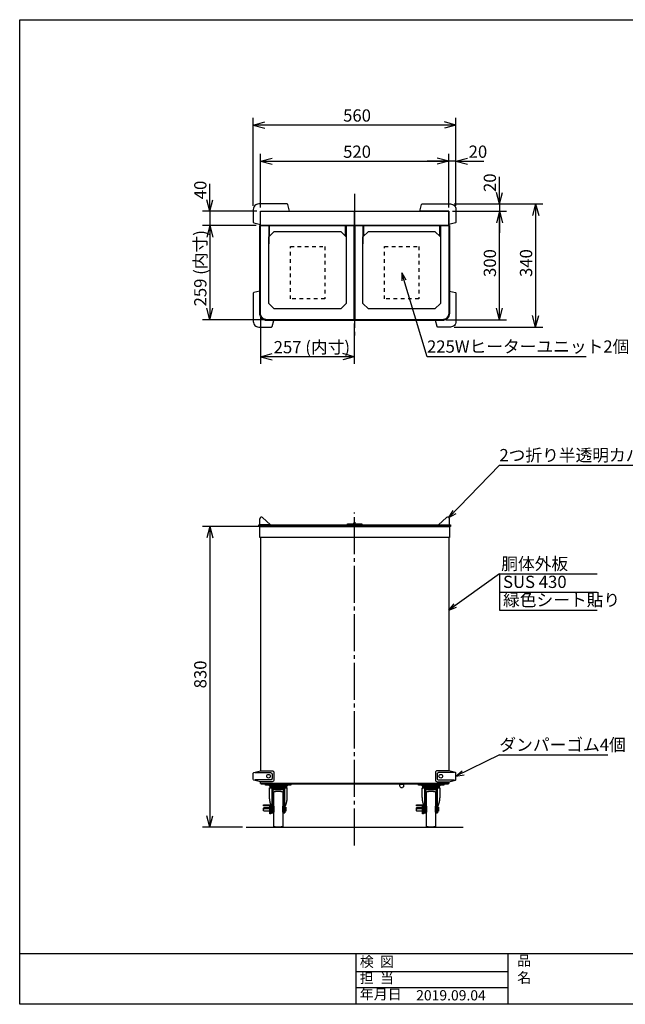
# Model space of a CAD drawing. Extents: x -2025 to 2053, y -1389 to 1331.
# Drawn here: x -2025 to -352, y -1389 to 1331 of the extents above; entities that cross this region are included whole.
import ezdxf

# ---------------------------------------------------------------- set-up
doc = ezdxf.new("R2010")
doc.units = 0
doc.header["$LTSCALE"] = 254
doc.header["$PDMODE"] = 1
doc.header["$PDSIZE"] = -2
for name, pattern in [('STYLE_03', [0.527778, 0.402778, -0.041667, 0.041667, -0.041667]), ('STYLE_16', [0.07874, 0.03937, -0.03937]), ('STYLE_17', [0.511811, 0.393701, -0.03937, 0.03937, -0.03937])]:
    doc.linetypes.add(name, pattern=pattern)
doc.layers.get('0').update_dxf_attribs({"linetype": 'CONTINUOUS'})
doc.layers.get('DEFPOINTS').update_dxf_attribs({"linetype": 'CONTINUOUS'})
for name, color, linetype in [('CENTER', 7, 'STYLE_17'), ('DIMENTION', 7, 'CONTINUOUS'), ('FRAME', 7, 'CONTINUOUS'), ('HIDDEN', 7, 'STYLE_16'), ('OBJECT', 7, 'CONTINUOUS'), ('TEXT', 7, 'CONTINUOUS')]:
    doc.layers.add(name, color=color, linetype=linetype)
doc.styles.add('________', font='ＭＳ Ｐゴシック')
doc.dimstyles.new('CAD', dxfattribs={"dimtxt": 33.866667, "dimasz": 31.75, "dimexe": 20, "dimexo": 10, "dimgap": 0.1, "dimtad": 1, "dimdec": 4, "dimzin": 11, "dimtxsty": '________', "dimblk": 'VW_OPENARROW', "dimcen": 0, "dimazin": 3, "dimtfac": 0.7, "dimtdec": 4, "dimtix": 1, "dimtmove": 0, "dimatfit": 3, "dimtolj": 1, "dimtzin": 11})

# ---------------------------------------------------------------- blocks, each defined once
blk = doc.blocks.new('*D7')
at = {"layer": 'DEFPOINTS', "color": 0}
for p in [(-1500, -69), (-1312, -69), (-1400, -900)]:
    blk.add_point(p, dxfattribs=at)
at = {"layer": 'DIMENTION', "color": 0, "linetype": 'CONTINUOUS'}
for p, q in [((-1322, -69), (-1520, -69)), ((-1500, -69), (-1508.5, -100.8)), ((-1500, -69), (-1500, -900)), ((-1500, -69), (-1491.5, -100.8)), ((-1500, -900), (-1508.5, -868.2)), ((-1500, -900), (-1491.5, -868.2)), ((-1410, -900), (-1520, -900))]:
    blk.add_line(p, q, dxfattribs=at)
at = {"layer": 'DIMENTION', "color": 0, "insert": (-1543.3, -516.2), "char_height": 33.87, "attachment_point": 1, "rotation": 90, "style": '________'}
blk.add_mtext('830', dxfattribs=at)
blk = doc.blocks.new('VW_OPENARROW')
at = {"color": 0, "linetype": 'BYBLOCK'}
for q in [(-1, 0), (-0.992, 0.266), (-0.992, -0.266)]:
    blk.add_line((0, 0), q, dxfattribs=at)
blk = doc.blocks.new('*U8')
at = {"layer": 'OBJECT', "color": 0, "linetype": 'CONTINUOUS', "flags": 128}
for points in [[(-820, -770.6, 0.344151), (-821.5, -768.6), (-840, -764), (-872, -764, 0.414214), (-877, -769), (-877, -789, 0.414214), (-872, -794), (-840, -794), (-821.5, -789.4, 0.344151), (-820, -787.4)], [(-867, -779, -0.414214), (-862, -774, -0.414214), (-857, -779, -0.414214), (-862, -784, -0.414214), (-867, -779, -0.414214)]]:
    blk.add_lwpolyline(points, format="xyb", close=True, dxfattribs=at)
blk.add_lwpolyline([(-824, -769), (-868, -769, 0.414214), (-872, -773), (-872, -785, 0.414214), (-868, -789), (-824, -789)], format="xyb", dxfattribs=at)
blk = doc.blocks.new('*U9')
at = {"layer": 'OBJECT', "color": 0, "linetype": 'CONTINUOUS', "flags": 128}
for points in [[(-1380, -770.6, -0.344151), (-1378.5, -768.6), (-1360, -764), (-1328, -764, -0.414214), (-1323, -769), (-1323, -789, -0.414214), (-1328, -794), (-1360, -794), (-1378.5, -789.4, -0.344151), (-1380, -787.4)], [(-1343, -779, -0.414214), (-1338, -774, -0.414214), (-1333, -779, -0.414214), (-1338, -784, -0.414214), (-1343, -779, -0.414214)]]:
    blk.add_lwpolyline(points, format="xyb", close=True, dxfattribs=at)
blk.add_lwpolyline([(-1376, -769), (-1332, -769, -0.414214), (-1328, -773), (-1328, -785, -0.414214), (-1332, -789), (-1376, -789)], format="xyb", dxfattribs=at)
blk = doc.blocks.new('*D10')
at = {"layer": 'DEFPOINTS', "color": 0}
for p in [(-840, 940), (-840, 802), (-820, 814.5)]:
    blk.add_point(p, dxfattribs=at)
at = {"layer": 'DIMENTION', "color": 0, "linetype": 'CONTINUOUS'}
for p, q in [((-840, 812), (-840, 960)), ((-820, 824.5), (-820, 960)), ((-840, 940), (-900, 940)), ((-840, 940), (-871.8, 948.5)), ((-840, 940), (-871.8, 931.5)), ((-820, 940), (-840, 940)), ((-820, 940), (-788.2, 948.5)), ((-820, 940), (-742.7, 940)), ((-820, 940), (-788.2, 931.5))]:
    blk.add_line(p, q, dxfattribs=at)
at = {"layer": 'DIMENTION', "color": 0, "insert": (-785, 983.3), "char_height": 33.87, "attachment_point": 1, "style": '________'}
blk.add_mtext('20', dxfattribs=at)
blk = doc.blocks.new('*D11')
at = {"layer": 'DEFPOINTS', "color": 0}
for p in [(-827.5, 822), (-840, 802), (-700, 802)]:
    blk.add_point(p, dxfattribs=at)
at = {"layer": 'DIMENTION', "color": 0, "linetype": 'CONTINUOUS'}
for p, q in [((-700, 822), (-700, 897.3)), ((-700, 822), (-708.5, 853.8)), ((-700, 822), (-691.5, 853.8)), ((-817.5, 822), (-680, 822)), ((-700, 822), (-700, 802)), ((-830, 802), (-680, 802)), ((-700, 802), (-708.5, 770.2)), ((-700, 802), (-700, 742)), ((-700, 802), (-691.5, 770.2))]:
    blk.add_line(p, q, dxfattribs=at)
at = {"layer": 'DIMENTION', "color": 0, "insert": (-743.3, 855), "char_height": 33.87, "attachment_point": 1, "rotation": 90, "style": '________'}
blk.add_mtext('20', dxfattribs=at)
blk = doc.blocks.new('*D12')
at = {"layer": 'DEFPOINTS', "color": 0}
for p in [(-1360, 940), (-1360, 802), (-840, 802)]:
    blk.add_point(p, dxfattribs=at)
at = {"layer": 'DIMENTION', "color": 0, "linetype": 'CONTINUOUS'}
for p, q in [((-1360, 812), (-1360, 960)), ((-840, 812), (-840, 960)), ((-1360, 940), (-1328.2, 948.5)), ((-1360, 940), (-840, 940)), ((-1360, 940), (-1328.2, 931.5)), ((-840, 940), (-871.8, 948.5)), ((-840, 940), (-871.8, 931.5))]:
    blk.add_line(p, q, dxfattribs=at)
at = {"layer": 'DIMENTION', "color": 0, "insert": (-1131.8, 983.3), "char_height": 33.87, "attachment_point": 1, "style": '________'}
blk.add_mtext('520', dxfattribs=at)
blk = doc.blocks.new('*D13')
at = {"layer": 'DEFPOINTS', "color": 0}
for p in [(-1500, 762), (-1362, 762), (-1342, 502)]:
    blk.add_point(p, dxfattribs=at)
at = {"layer": 'DIMENTION', "color": 0, "linetype": 'CONTINUOUS'}
for p, q in [((-1372, 762), (-1520, 762)), ((-1500, 762), (-1508.5, 730.2)), ((-1500, 762), (-1500, 502)), ((-1500, 762), (-1491.5, 730.2)), ((-1500, 502), (-1508.5, 533.8)), ((-1500, 502), (-1491.5, 533.8)), ((-1352, 502), (-1520, 502))]:
    blk.add_line(p, q, dxfattribs=at)
at = {"layer": 'DIMENTION', "color": 0, "insert": (-1543.3, 538.9), "char_height": 33.87, "attachment_point": 1, "rotation": 90, "style": '________'}
blk.add_mtext('259 (内寸)', dxfattribs=at)
blk = doc.blocks.new('*D14')
at = {"layer": 'DEFPOINTS', "color": 0}
for p in [(-1360, 802), (-1500, 762), (-1362, 762)]:
    blk.add_point(p, dxfattribs=at)
at = {"layer": 'DIMENTION', "color": 0, "linetype": 'CONTINUOUS'}
for p, q in [((-1500, 802), (-1500, 877.3)), ((-1500, 802), (-1508.5, 833.8)), ((-1500, 802), (-1491.5, 833.8)), ((-1370, 802), (-1520, 802)), ((-1500, 802), (-1500, 762)), ((-1372, 762), (-1520, 762)), ((-1500, 762), (-1508.5, 730.2)), ((-1500, 762), (-1500, 702)), ((-1500, 762), (-1491.5, 730.2))]:
    blk.add_line(p, q, dxfattribs=at)
at = {"layer": 'DIMENTION', "color": 0, "insert": (-1543.3, 835), "char_height": 33.87, "attachment_point": 1, "rotation": 90, "style": '________'}
blk.add_mtext('40', dxfattribs=at)
blk = doc.blocks.new('*D15')
at = {"layer": 'DEFPOINTS', "color": 0}
for p in [(-840, 802), (-858, 502), (-700, 502)]:
    blk.add_point(p, dxfattribs=at)
at = {"layer": 'DIMENTION', "color": 0, "linetype": 'CONTINUOUS'}
for p, q in [((-830, 802), (-680, 802)), ((-700, 802), (-708.5, 770.2)), ((-700, 502), (-700, 802)), ((-700, 802), (-691.5, 770.2)), ((-700, 502), (-708.5, 533.8)), ((-700, 502), (-691.5, 533.8)), ((-848, 502), (-680, 502))]:
    blk.add_line(p, q, dxfattribs=at)
at = {"layer": 'DIMENTION', "color": 0, "insert": (-743.3, 620.2), "char_height": 33.87, "attachment_point": 1, "rotation": 90, "style": '________'}
blk.add_mtext('300', dxfattribs=at)
blk = doc.blocks.new('*D16')
at = {"layer": 'DEFPOINTS', "color": 0}
for p in [(-1360, 520), (-1101, 502), (-1101, 400)]:
    blk.add_point(p, dxfattribs=at)
at = {"layer": 'DIMENTION', "color": 0, "linetype": 'CONTINUOUS'}
for p, q in [((-1360, 510), (-1360, 380)), ((-1101, 492), (-1101, 380)), ((-1360, 400), (-1328.2, 408.5)), ((-1101, 400), (-1132.8, 408.5)), ((-1101, 400), (-1360, 400)), ((-1360, 400), (-1328.2, 391.5)), ((-1101, 400), (-1132.8, 391.5))]:
    blk.add_line(p, q, dxfattribs=at)
at = {"layer": 'DIMENTION', "color": 0, "insert": (-1323.6, 443.3), "char_height": 33.87, "attachment_point": 1, "style": '________'}
blk.add_mtext('257 (内寸)', dxfattribs=at)
blk = doc.blocks.new('*U19')
at = {"layer": 'OBJECT', "color": 0, "linetype": 'CONTINUOUS'}
for p, q in [((-1362, -84), (-1362, -67.5)), ((-1332, -84), (-1354.1459, -64.5)), ((-1332, -84), (-1362, -84))]:
    blk.add_line(p, q, dxfattribs=at)
blk.add_arc((-1357.5, -67.5), 4.5, 41.8103316, 180, dxfattribs=at)
blk = doc.blocks.new('*U22')
at = {"layer": 'OBJECT', "color": 0, "linetype": 'CONTINUOUS'}
for p, q in [((-868, -84), (-845.8541, -64.5)), ((-838, -84), (-838, -67.5)), ((-868, -84), (-838, -84))]:
    blk.add_line(p, q, dxfattribs=at)
blk.add_arc((-842.5, -67.5), 4.5, 0, 138.1896684, dxfattribs=at)
blk = doc.blocks.new('*D31')
at = {"layer": 'DEFPOINTS', "color": 0}
for p in [(-835, 822), (-600, 822), (-835, 482)]:
    blk.add_point(p, dxfattribs=at)
at = {"layer": 'DIMENTION', "color": 0}
for p, q in [((-825, 822), (-580, 822)), ((-600, 822), (-608.5, 790.2)), ((-600, 822), (-600, 482)), ((-600, 822), (-591.5, 790.2)), ((-600, 482), (-608.5, 513.8)), ((-600, 482), (-591.5, 513.8)), ((-825, 482), (-580, 482))]:
    blk.add_line(p, q, dxfattribs=at)
at = {"layer": 'DIMENTION', "color": 0, "insert": (-643.3, 620.2), "char_height": 33.87, "attachment_point": 1, "rotation": 90, "style": '________'}
blk.add_mtext('340', dxfattribs=at)
blk = doc.blocks.new('*D32')
at = {"layer": 'DEFPOINTS', "color": 0}
for p in [(-820, 1040), (-1380, 807), (-820, 807)]:
    blk.add_point(p, dxfattribs=at)
at = {"layer": 'DIMENTION', "color": 0}
for p, q in [((-1380, 817), (-1380, 1060)), ((-1380, 1040), (-1348.2, 1048.5)), ((-820, 1040), (-1380, 1040)), ((-1380, 1040), (-1348.2, 1031.5)), ((-820, 1040), (-851.8, 1048.5)), ((-820, 1040), (-851.8, 1031.5)), ((-820, 817), (-820, 1060))]:
    blk.add_line(p, q, dxfattribs=at)
at = {"layer": 'DIMENTION', "color": 0, "insert": (-1131.8, 1083.3), "char_height": 33.87, "attachment_point": 1, "style": '________'}
blk.add_mtext('560', dxfattribs=at)

msp = doc.modelspace()

# ---------------------------------------------------------------- linework, layer by layer
at = {"layer": 'CENTER', "linetype": 'STYLE_03'}
for p, q in [((-1100, 850), (-1100, 450)), ((-1100, -950), (-1100, -30))]:
    msp.add_line(p, q, dxfattribs=at)
at = {"layer": 'DIMENTION', "linetype": 'CONTINUOUS'}
for p, q in [((-900, 400), (-970, 632)), ((-970, 632), (-958.27017, 612.47828)), ((-970, 632), (-969.60253, 609.22878)), ((-460, 400), (-900, 400)), ((-700, 100), (-839.37335, -44.26364)), ((-839.37335, -44.26364), (-827.986, -24.54018)), ((-839.37335, -44.26364), (-819.64989, -32.8763)), ((-700, -200), (-840, -300)), ((-840, -300), (-825.36071, -282.55358)), ((-840, -300), (-818.5988, -292.2106)), ((-700, -700), (-820, -759)), ((-820, -759), (-802.81173, -744.05846)), ((-820, -759), (-797.64375, -754.65439))]:
    msp.add_line(p, q, dxfattribs=at)
at = {"layer": 'DIMENTION'}
for p, q in [((-700, 100), (-320, 100)), ((-700, -200), (-430, -200)), ((-700, -200), (-700, -300)), ((-700, -250), (-430, -250)), ((-700, -300), (-430, -300)), ((-700, -700), (-400, -700))]:
    msp.add_line(p, q, dxfattribs=at)
at = {"layer": 'FRAME', "linetype": 'CONTINUOUS'}
for p, q in [((-2025.4, -1389), (-2025.4, 1331)), ((-2025.4, 1331), (2024.6, 1331)), ((-1400, -900), (-800, -900)), ((-2025.4, -1249), (2024.6, -1249)), ((2024.6, -1389), (-2025.4, -1389))]:
    msp.add_line(p, q, dxfattribs=at)
at = {"layer": 'HIDDEN', "linetype": 'STYLE_16'}
for points in [[(-1277.5, 704.5), (-1182.5, 704.5), (-1182.5, 559.5), (-1277.5, 559.5)], [(-1017.5, 704.5), (-922.5, 704.5), (-922.5, 559.5), (-1017.5, 559.5)]]:
    msp.add_lwpolyline(points, close=True, dxfattribs=at)
at = {"layer": 'OBJECT', "linetype": 'CONTINUOUS'}
for p, q in [((-1360, -99), (-1360, -744)), ((-840, -99), (-840, -744)), ((-1333.5, -787.5), (-1288.5, -787.5)), ((-911.5, -787.5), (-866.5, -787.5)), ((-1349.5, -848.5), (-1334.5, -848.5)), ((-927.5, -848.5), (-912.5, -848.5)), ((-1095.4, -1389), (-1095.4, -1249)), ((-675.4, -1389), (-675.4, -1249)), ((-1095.4, -1297.94), (-675.4, -1297.94)), ((-1095.4, -1342.33), (-675.4, -1342.33))]:
    msp.add_line(p, q, dxfattribs=at)
at = {"layer": 'OBJECT', "linetype": 'CONTINUOUS', "flags": 128}
for points in [[(-1380, 771.56155, 0.3441507314), (-1378.48507, 769.62127), (-1360, 765), (-1360, 802), (-1280, 802), (-1284.62127, 820.48507, 0.3441507314), (-1286.56155, 822), (-1365, 822, 0.4142135624), (-1380, 807)], [(-820, 771.56155, -0.3441507314), (-821.51493, 769.62127), (-840, 765), (-840, 802), (-920, 802), (-915.37873, 820.48507, -0.3441507314), (-913.43845, 822), (-835, 822, -0.4142135624), (-820, 807)], [(-1362, 762), (-838, 762), (-838, 520, -0.4142135624), (-858, 500), (-1342, 500, -0.4142135624), (-1362, 520)], [(-1360, 762), (-840, 762), (-840, 520, -0.4142135624), (-858, 502), (-1342, 502, -0.4142135624), (-1360, 520)], [(-1102, -60, -0.4142135624), (-1100, -58, -0.4142135624), (-1098, -60, -0.4142135624), (-1100, -62, -0.4142135624), (-1102, -60, -0.4142135624)], [(-975, -781), (-965, -781), (-965, -786, -0.4142135624), (-970, -791, -0.4142135624), (-975, -786)], [(-1333.5, -845.5, -0.4142135624), (-1331.5, -847.5), (-1331.5, -860.5, -0.4142135624), (-1333.5, -862.5), (-1334.5, -862.5), (-1334.5, -855.5), (-1349.5, -855.5, -0.4142135624), (-1351.5, -853.5), (-1351.5, -847.5, -0.4142135624), (-1349.5, -845.5)], [(-911.5, -845.5, -0.4142135624), (-909.5, -847.5), (-909.5, -860.5, -0.4142135624), (-911.5, -862.5), (-912.5, -862.5), (-912.5, -855.5), (-927.5, -855.5, -0.4142135624), (-929.5, -853.5), (-929.5, -847.5, -0.4142135624), (-927.5, -845.5)]]:
    msp.add_lwpolyline(points, format="xyb", close=True, dxfattribs=at)
at = {"layer": 'OBJECT', "linetype": 'CONTINUOUS'}
for points in [[(-1360, 802), (-1100, 802), (-1100, 762), (-1360, 762)], [(-1100, 802), (-840, 802), (-840, 762), (-1100, 762)], [(-1101, 762), (-1099, 762), (-1099, 502), (-1101, 502)], [(-1337, 731), (-1322, 746), (-1138, 746), (-1123, 731), (-1123, 547), (-1138, 532), (-1322, 532), (-1337, 547)], [(-1077, 731), (-1062, 746), (-878, 746), (-863, 731), (-863, 547), (-878, 532), (-1062, 532), (-1077, 547)], [(-1365, -64), (-1100, -64), (-1100, -69), (-1365, -69)], [(-1362, -69), (-838, -69), (-838, -99), (-1362, -99)], [(-1120, -62), (-1080, -62), (-1080, -64), (-1120, -64)], [(-1100, -64), (-835, -64), (-835, -69), (-1100, -69)], [(-1358, -779), (-842, -779), (-842, -781), (-1358, -781)], [(-1346, -781), (-1276, -781), (-1276, -784), (-1346, -784)], [(-1337.5, -784), (-1284.5, -784), (-1288.5, -787.5), (-1288.5, -791), (-1333.5, -791), (-1333.5, -787.5)], [(-924, -781), (-854, -781), (-854, -784), (-924, -784)], [(-915.5, -784), (-862.5, -784), (-866.5, -787.5), (-866.5, -791), (-911.5, -791), (-911.5, -787.5)], [(-1293, -793), (-1329, -793), (-1329, -860), (-1326, -860), (-1326, -796), (-1296, -796), (-1296, -860), (-1293, -860)], [(-871, -793), (-907, -793), (-907, -860), (-904, -860), (-904, -796), (-874, -796), (-874, -860), (-871, -860)], [(-1331.5, -837.5), (-1331.5, -862.5), (-1334.5, -862.5), (-1334.5, -840.5), (-1351.5, -840.5), (-1351.5, -837.5)], [(-1326, -841.75), (-1323.5, -841.75), (-1323.5, -858.25), (-1326, -858.25)], [(-1298.5, -841.75), (-1296, -841.75), (-1296, -858.25), (-1298.5, -858.25)], [(-909.5, -837.5), (-909.5, -862.5), (-912.5, -862.5), (-912.5, -840.5), (-929.5, -840.5), (-929.5, -837.5)], [(-904, -841.75), (-901.5, -841.75), (-901.5, -858.25), (-904, -858.25)], [(-876.5, -841.75), (-874, -841.75), (-874, -858.25), (-876.5, -858.25)], [(-1331.5, -844.5), (-1329, -844.5), (-1329, -855.5), (-1331.5, -855.5)], [(-1293, -844.5), (-1290.5, -844.5), (-1290.5, -855.5), (-1293, -855.5)], [(-909.5, -844.5), (-907, -844.5), (-907, -855.5), (-909.5, -855.5)], [(-871, -844.5), (-868.5, -844.5), (-868.5, -855.5), (-871, -855.5)]]:
    msp.add_lwpolyline(points, close=True, dxfattribs=at)
for points in [[(-1335, 733), (-1335, 762), (-1337, 762), (-1337, 712), (-1337, 712)], [(-1125, 733), (-1125, 762), (-1123, 762), (-1123, 712), (-1123, 712)], [(-1075, 733), (-1075, 762), (-1077, 762), (-1077, 712), (-1077, 712)], [(-865, 733), (-865, 762), (-863, 762), (-863, 712), (-863, 712)], [(-840, -774), (-840, -779), (-1360, -779), (-1360, -774)]]:
    msp.add_lwpolyline(points, dxfattribs=at)
at = {"layer": 'OBJECT', "linetype": 'CONTINUOUS', "flags": 128}
for points in [[(-1362, 581.5), (-1378.4851, 577.3787), (-1378.4851, 577.3787), (-1378.4851, 577.3787, 0.3441753472), (-1380, 575.4384), (-1380, 497), (-1380, 497), (-1380, 497, 0.4142135624), (-1365, 482), (-1329.5616, 482), (-1329.5616, 482), (-1329.5616, 482, 0.3441434864), (-1327.6213, 483.5149), (-1323.5, 500)], [(-838, 581.5), (-821.5149, 577.3787), (-821.5149, 577.3787), (-821.5149, 577.3787, -0.3441434864), (-820, 575.4384), (-820, 497), (-820, 497), (-820, 497, -0.4142135624), (-835, 482), (-870.4384, 482), (-870.4384, 482), (-870.4384, 482, -0.3441753472), (-872.3787, 483.5149), (-876.5, 500)]]:
    msp.add_lwpolyline(points, format="xyb", dxfattribs=at)
at = {"layer": 'OBJECT', "linetype": 'CONTINUOUS'}
for centre in [(-1349.5, -850.5), (-927.5, -850.5)]:
    msp.add_arc(centre, 2, 90, 180, dxfattribs=at)
for points in [[(-1287, -791), (-1311, -791), (-1335, -791), (-1335, -803.25), (-1335, -815.5), (-1335, -830.5), (-1329, -843), (-1329, -851.5), (-1329, -860), (-1327.5, -860), (-1326, -860), (-1326, -828), (-1326, -796), (-1311, -796), (-1296, -796), (-1296, -828), (-1296, -860), (-1294.5, -860), (-1293, -860), (-1293, -851.5), (-1293, -843), (-1287, -830.5), (-1287, -815.5), (-1287, -803.25), (-1287, -791)], [(-865, -791), (-889, -791), (-913, -791), (-913, -803.25), (-913, -815.5), (-913, -830.5), (-907, -843), (-907, -851.5), (-907, -860), (-905.5, -860), (-904, -860), (-904, -828), (-904, -796), (-889, -796), (-874, -796), (-874, -828), (-874, -860), (-872.5, -860), (-871, -860), (-871, -851.5), (-871, -843), (-865, -830.5), (-865, -815.5), (-865, -803.25), (-865, -791)]]:
    msp.add_open_spline(points, degree=2, knots=[0, 0, 0, 0.1364451217, 0.1364451217, 0.2060889859, 0.2060889859, 0.2868044974, 0.2868044974, 0.3351288113, 0.3351288113, 0.3436566314, 0.3436566314, 0.5255834603, 0.5255834603, 0.6108616614, 0.6108616614, 0.7927884903, 0.7927884903, 0.8013163104, 0.8013163104, 0.8496406243, 0.8496406243, 0.9303561358, 0.9303561358, 1, 1, 1], dxfattribs=at)
for points, weights in [([(-1298.5, -803.20544), (-1298.5, -801.5), (-1300.18402, -801.23056), (-1302.46701, -800.86528), (-1304.75, -800.5), (-1311, -799.5), (-1317.25, -800.5), (-1319.53299, -800.86528), (-1321.81598, -801.23056), (-1323.5, -801.5), (-1323.5, -803.20544), (-1323.5, -850), (-1323.5, -896.79456), (-1323.5, -898.5), (-1321.81598, -898.76944), (-1319.53299, -899.13472), (-1317.25, -899.5), (-1311, -900.5), (-1304.75, -899.5), (-1302.46701, -899.13472), (-1300.18402, -898.76944), (-1298.5, -898.5), (-1298.5, -896.79456), (-1298.5, -850), (-1298.5, -803.20544)], [1, 0.760917374327, 1, 1, 1, 1, 1, 1, 1, 0.760917374327, 1, 1, 1, 0.760917374327, 1, 1, 1, 1, 1, 1, 1, 0.760917374328, 1, 1, 1]), ([(-876.5, -803.20544), (-876.5, -801.5), (-878.18402, -801.23056), (-880.46701, -800.86528), (-882.75, -800.5), (-889, -799.5), (-895.25, -800.5), (-897.53299, -800.86528), (-899.81598, -801.23056), (-901.5, -801.5), (-901.5, -803.20544), (-901.5, -850), (-901.5, -896.79456), (-901.5, -898.5), (-899.81598, -898.76944), (-897.53299, -899.13472), (-895.25, -899.5), (-889, -900.5), (-882.75, -899.5), (-880.46701, -899.13472), (-878.18402, -898.76944), (-876.5, -898.5), (-876.5, -896.79456), (-876.5, -850), (-876.5, -803.20544)], [1, 0.760917374327, 1, 1, 1, 1, 1, 1, 1, 0.760917374327, 1, 1, 1, 0.760917374327, 1, 1, 1, 1, 1, 1, 1, 0.760917374327, 1, 1, 1])]:
    msp.add_rational_spline(points, weights, degree=2, knots=[0, 0, 0, 0.0116664369, 0.0116664369, 0.0307673121, 0.0307673121, 0.0826383043, 0.0826383043, 0.1017391795, 0.1017391795, 0.1134056164, 0.1134056164, 0.5, 0.5, 0.5116664369, 0.5116664369, 0.5307673121, 0.5307673121, 0.5826383043, 0.5826383043, 0.6017391795, 0.6017391795, 0.6134056164, 0.6134056164, 1, 1, 1], dxfattribs=at)

# ---------------------------------------------------------------- block references
at = {"layer": 'OBJECT'}
for name in ['*U19', '*U22', '*U9', '*U8']:
    msp.add_blockref(name, (0, 20), dxfattribs=at)

# ---------------------------------------------------------------- texts
at = {"layer": 'DIMENTION', "attachment_point": 1, "style": '________'}
for s, insert, char_height in [('225Wヒーターユニット2個', (-900, 445), 33.8666667), ('2つ折り半透明カバー', (-700, 145), 33.866667), ('胴体外板', (-695, -155), 33.866667), ('SUS 430', (-690, -205), 33.866667), ('緑色シート貼り', (-690, -255), 33.866667), ('ダンパーゴム4個', (-700, -655), 33.866667), ('検  図', (-1085.64, -1257.1088), 28.2224), ('担  当', (-1085.64, -1302.19), 28.2224), ('年月日', (-1085.64, -1347.06), 28.2224)]:
    msp.add_mtext(s, dxfattribs=dict(at, insert=insert, char_height=char_height))
at = {"layer": 'DIMENTION', "insert": (-650.64, -1254.13), "char_height": 28.2224, "width": 109.361, "attachment_point": 1, "style": '________'}
msp.add_mtext('品\u3000名', dxfattribs=at)
at = {"layer": 'TEXT', "insert": (-930, -1350), "char_height": 28.222222, "attachment_point": 1, "style": '________'}
msp.add_mtext('2019.09.04', dxfattribs=at)

# ---------------------------------------------------------------- dimensions: what is measured, and where the dimension line sits
at = {"layer": 'DIMENTION'}
dim = msp.add_linear_dim(base=(-820, 1040), p1=(-1380, 807), p2=(-820, 807), dimstyle='CAD', override={"dimgap": 1, "dimpost": '<>', "dimtxsty": '________'}, dxfattribs=at)
dim.commit()
dim.dimension.update_dxf_attribs({"geometry": '*D32', "text_midpoint": (-1100, 1040)})
at = {"layer": 'DIMENTION', "linetype": 'CONTINUOUS'}
dim = msp.add_linear_dim(base=(-1360, 940), p1=(-840, 802), p2=(-1360, 802), dimstyle='CAD', override={"dimgap": 1, "dimdec": 0, "dimpost": '<>', "dimtxsty": '________'}, dxfattribs=at)
dim.commit()
dim.dimension.update_dxf_attribs({"geometry": '*D12', "text_midpoint": (-1100, 940)})
dim = msp.add_linear_dim(base=(-840, 940), p1=(-820, 814.5), p2=(-840, 802), dimstyle='CAD', override={"dimgap": 1, "dimdec": 0, "dimpost": '<>', "dimtxsty": '________', "dimtix": 0}, dxfattribs=at)
dim.commit()
dim.dimension.update_dxf_attribs({"geometry": '*D10', "text_midpoint": (-785, 941), "dimtype": 128})
for base, p1, p2, picture, middle in [((-700, 802), (-827.5, 822), (-840, 802), '*D11', (-699, 855)), ((-1500, 762), (-1360, 802), (-1362, 762), '*D14', (-1501, 835))]:
    dim = msp.add_linear_dim(base=base, p1=p1, p2=p2, angle=90, dimstyle='CAD', override={"dimgap": 1, "dimdec": 0, "dimpost": '<>', "dimtxsty": '________', "dimtix": 0}, dxfattribs=at)
    dim.commit()
    dim.dimension.update_dxf_attribs({"geometry": picture, "text_midpoint": middle, "dimtype": 128})
at = {"layer": 'DIMENTION'}
dim = msp.add_linear_dim(base=(-600, 822), p1=(-835, 482), p2=(-835, 822), angle=90, dimstyle='CAD', override={"dimgap": 1, "dimpost": '<>', "dimtxsty": '________'}, dxfattribs=at)
dim.commit()
dim.dimension.update_dxf_attribs({"geometry": '*D31', "text_midpoint": (-600, 652)})
at = {"layer": 'DIMENTION', "linetype": 'CONTINUOUS'}
dim = msp.add_linear_dim(base=(-700, 502), p1=(-840, 802), p2=(-858, 502), angle=90, dimstyle='CAD', override={"dimgap": 1, "dimdec": 0, "dimpost": '<>', "dimtxsty": '________'}, dxfattribs=at)
dim.commit()
dim.dimension.update_dxf_attribs({"geometry": '*D15', "text_midpoint": (-700, 652)})
dim = msp.add_linear_dim(base=(-1500, 762), p1=(-1342, 502), p2=(-1362, 762), angle=90, text='259 (内寸)', dimstyle='CAD', override={"dimgap": 1, "dimdec": 0, "dimpost": '<>', "dimtxsty": '________'}, dxfattribs=at)
dim.commit()
dim.dimension.update_dxf_attribs({"geometry": '*D13', "text_midpoint": (-1501, 632), "dimtype": 128})
dim = msp.add_linear_dim(base=(-1101, 400), p1=(-1360, 520), p2=(-1101, 502), text='257 (内寸)', dimstyle='CAD', override={"dimgap": 1, "dimdec": 0, "dimpost": '<>', "dimtxsty": '________'}, dxfattribs=at)
dim.commit()
dim.dimension.update_dxf_attribs({"geometry": '*D16', "text_midpoint": (-971.5, 400)})
dim = msp.add_linear_dim(base=(-1500, -69), p1=(-1400, -900), p2=(-1312, -69), angle=90, text='830', dimstyle='CAD', override={"dimgap": 1, "dimdec": 0, "dimpost": '<>', "dimtxsty": '________'}, dxfattribs=at)
dim.commit()
dim.dimension.update_dxf_attribs({"geometry": '*D7', "text_midpoint": (-1500, -484.5)})

doc.saveas('drawing.dxf')
